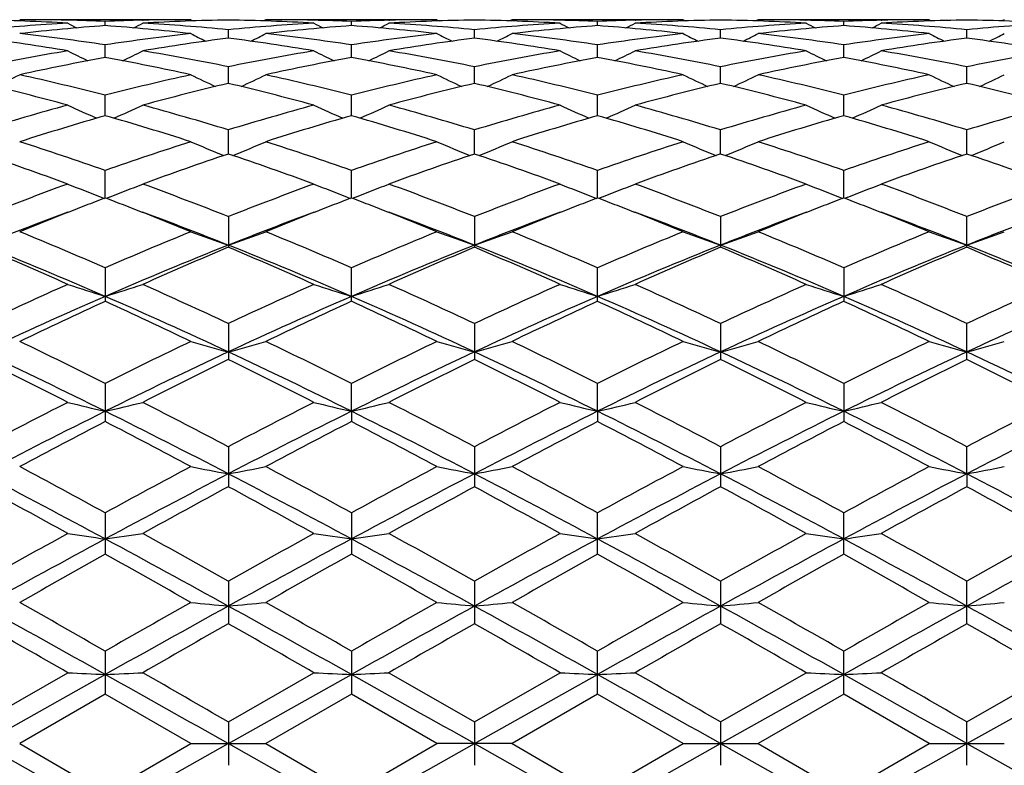
# Model space of a CAD drawing. Units: inches. Extents: x 0 to 22, y 0 to 17.
# Drawn here: x 19.6 to 20.2, y 9.8 to 10.3 of the extents above; entities that cross this region are included whole.
import ezdxf

# ---------------------------------------------------------------- set-up
doc = ezdxf.new("R2010")
doc.units = ezdxf.units.IN
doc.header["$LTSCALE"] = 1.21
doc.header["$MEASUREMENT"] = 0
doc.layers.get('0').update_dxf_attribs({"linetype": 'CONTINUOUS'})

msp = doc.modelspace()

# ---------------------------------------------------------------- linework, layer by layer
at = {"color": 7, "linetype": 'Continuous'}
for p, q in [((19.69149, 10.3032), (19.58577, 10.3032)), ((19.6155, 10.30287), (19.61514, 10.30288)), ((19.63863, 10.29954), (19.63863, 10.30216)), ((19.66177, 10.30287), (19.66213, 10.30288)), ((19.69149, 10.3032), (19.69295, 10.30245)), ((19.73786, 10.3032), (19.73641, 10.30245)), ((19.84359, 10.3032), (19.73786, 10.3032)), ((19.76759, 10.30287), (19.76723, 10.30288)), ((19.79072, 10.29954), (19.79072, 10.30216)), ((19.81385, 10.30287), (19.81422, 10.30288)), ((19.84359, 10.3032), (19.84504, 10.30245)), ((19.88995, 10.3032), (19.8885, 10.30245)), ((19.99567, 10.3032), (19.88995, 10.3032)), ((19.91966, 10.30287), (19.91932, 10.30288)), ((19.94281, 10.29954), (19.94281, 10.30216)), ((19.96595, 10.30287), (19.96631, 10.30288)), ((19.99567, 10.3032), (19.99713, 10.30245)), ((20.04203, 10.3032), (20.04058, 10.30245)), ((20.14776, 10.3032), (20.04203, 10.3032)), ((20.0714, 10.30288), (20.07176, 10.30287)), ((20.0949, 10.29954), (20.0949, 10.30216)), ((20.11804, 10.30287), (20.11839, 10.30288)), ((20.14776, 10.3032), (20.14921, 10.30245)), ((20.19412, 10.3032), (20.19266, 10.30245)), ((19.71468, 10.2918), (19.71468, 10.29703)), ((19.86677, 10.2918), (19.86677, 10.29703)), ((20.01885, 10.2918), (20.01885, 10.29702)), ((20.17094, 10.2918), (20.17094, 10.29702)), ((19.63863, 10.27987), (19.63863, 10.28764)), ((19.79072, 10.27987), (19.79072, 10.28764)), ((19.94281, 10.27987), (19.94281, 10.28764)), ((20.0949, 10.27987), (20.0949, 10.28764)), ((19.71468, 10.26386), (19.71468, 10.2741)), ((19.86677, 10.26386), (19.86677, 10.2741)), ((20.01885, 10.26386), (20.01885, 10.2741)), ((20.17094, 10.26386), (20.17094, 10.2741)), ((19.63863, 10.24392), (19.63863, 10.25653)), ((19.79072, 10.24392), (19.79072, 10.25653)), ((19.94281, 10.24391), (19.94281, 10.25653)), ((20.0949, 10.24391), (20.0949, 10.25653)), ((19.71468, 10.22023), (19.71468, 10.23511)), ((19.86677, 10.22023), (19.86677, 10.23511)), ((20.01885, 10.22024), (20.01885, 10.2351)), ((20.17094, 10.22024), (20.17094, 10.2351)), ((19.63864, 10.19305), (19.63863, 10.21003)), ((19.79072, 10.19305), (19.79072, 10.21003)), ((19.94281, 10.19305), (19.94281, 10.21003)), ((20.0949, 10.19305), (20.0949, 10.21003)), ((19.63602, 10.19364), (19.63811, 10.19285)), ((19.64125, 10.19364), (19.63916, 10.19285)), ((19.78811, 10.19364), (19.79019, 10.19285)), ((19.79334, 10.19364), (19.79125, 10.19285)), ((19.94019, 10.19364), (19.94228, 10.19285)), ((19.94542, 10.19364), (19.94334, 10.19285)), ((20.09228, 10.19364), (20.09437, 10.19285)), ((20.09751, 10.19364), (20.09542, 10.19285)), ((19.71468, 10.18154), (19.71468, 10.16262)), ((19.86677, 10.18154), (19.86677, 10.16262)), ((20.01885, 10.18154), (20.01885, 10.16262)), ((20.17094, 10.16262), (20.17094, 10.18154)), ((19.63863, 10.14992), (19.63863, 10.12923)), ((19.79072, 10.12924), (19.79072, 10.14992)), ((19.94281, 10.12923), (19.94281, 10.14992)), ((20.0949, 10.14992), (20.0949, 10.12923)), ((19.71468, 10.11547), (19.71468, 10.09322)), ((19.86677, 10.11547), (19.86677, 10.09322)), ((20.01885, 10.11547), (20.01885, 10.09322)), ((20.17094, 10.09322), (20.17094, 10.11547)), ((19.63863, 10.07852), (19.63863, 10.05492)), ((19.79072, 10.0613), (19.79072, 10.07852)), ((19.94281, 10.06129), (19.94281, 10.07852)), ((20.0949, 10.07852), (20.0949, 10.05491)), ((19.79072, 10.0613), (19.79072, 10.05492)), ((19.94281, 10.06129), (19.94281, 10.05491)), ((19.71468, 10.03943), (19.71468, 10.0147)), ((19.86677, 10.03943), (19.86677, 10.0147)), ((20.01885, 10.03942), (20.01885, 10.0147)), ((20.17094, 10.02266), (20.17094, 10.03942)), ((20.17094, 10.02266), (20.17094, 10.0147)), ((19.63863, 9.99856), (19.63863, 9.97296)), ((19.79072, 9.99856), (19.79072, 9.97296)), ((19.94281, 9.97295), (19.94281, 9.99857)), ((20.0949, 9.97295), (20.0949, 9.99857)), ((19.71468, 9.95634), (19.71468, 9.93008)), ((19.86677, 9.95634), (19.86677, 9.93008)), ((20.01885, 9.95633), (20.01885, 9.93009)), ((20.17094, 9.93009), (20.17094, 9.95633)), ((19.63863, 9.91313), (19.63863, 9.8865)), ((19.79072, 9.91313), (19.79072, 9.8865)), ((19.94281, 9.8865), (19.94281, 9.91314)), ((20.0949, 9.8865), (20.0949, 9.91314)), ((19.56259, 9.86939), (19.61546, 9.89984)), ((19.56259, 9.856), (19.63864, 9.89869)), ((19.71468, 9.86939), (19.76754, 9.89984)), ((19.71468, 9.856), (19.79072, 9.89869)), ((19.8139, 9.89984), (19.86677, 9.86939)), ((19.86677, 9.86939), (19.91962, 9.89984)), ((19.86677, 9.856), (19.94281, 9.89869)), ((20.01885, 9.86938), (20.07171, 9.89984)), ((20.01885, 9.856), (20.0949, 9.89869)), ((20.17094, 9.86938), (20.22381, 9.89984)), ((20.17094, 9.856), (20.24698, 9.89869)), ((19.63863, 9.8865), (19.58577, 9.856)), ((19.69149, 9.856), (19.63863, 9.8865)), ((19.79072, 9.8865), (19.73786, 9.856)), ((19.84359, 9.856), (19.79072, 9.8865)), ((19.94281, 9.8865), (19.88995, 9.856)), ((19.99567, 9.856), (19.94281, 9.8865)), ((20.0949, 9.8865), (20.04203, 9.856)), ((20.14776, 9.856), (20.0949, 9.8865)), ((19.71468, 9.86939), (19.71468, 9.84262)), ((19.86677, 9.86939), (19.86677, 9.84262)), ((20.01885, 9.86938), (20.01885, 9.84262)), ((20.17094, 9.84262), (20.17094, 9.86938)), ((19.56259, 9.856), (19.63864, 9.81332)), ((19.58577, 9.856), (19.63863, 9.82551)), ((19.63863, 9.82551), (19.69149, 9.856)), ((19.69149, 9.856), (19.73786, 9.856)), ((19.71468, 9.856), (19.79072, 9.81332)), ((19.73786, 9.856), (19.79072, 9.8255)), ((19.79072, 9.8255), (19.84359, 9.856)), ((19.88995, 9.856), (19.84359, 9.856)), ((19.86677, 9.856), (19.94281, 9.81332)), ((19.88995, 9.856), (19.94281, 9.82551)), ((19.94281, 9.82551), (19.99567, 9.856)), ((19.99567, 9.856), (20.04203, 9.856)), ((20.01885, 9.856), (20.0949, 9.81332)), ((20.04203, 9.856), (20.0949, 9.82551)), ((20.0949, 9.82551), (20.14776, 9.856)), ((20.14776, 9.856), (20.19412, 9.856)), ((20.17094, 9.856), (20.24698, 9.81332))]:
    msp.add_line(p, q, dxfattribs=at)
for centre, radius, start, end in [((19.53932, 8.95656), 1.34665, 86.75873, 89.00973), ((19.69288, 8.93492), 1.36832, 93.24372, 95.46396), ((19.58576, 8.96103), 1.34218, 88.74603, 89.99974), ((19.73973, 8.92928), 1.37398, 94.21955, 96.43369), ((20.11861, 11.27371), 1.0951, 242.64787, 242.98172), ((19.58567, 8.95691), 1.3463, 87.74525, 88.73017), ((19.69158, 8.95765), 1.34556, 91.26958, 92.25525), ((19.53746, 8.92852), 1.37475, 83.5666, 85.77933), ((19.15939, 11.27241), 1.09361, 297.0153, 297.34969), ((19.73796, 8.9564), 1.3468, 90.99061, 93.24118), ((19.58446, 8.93594), 1.3673, 84.53514, 86.75686), ((19.6915, 8.96122), 1.34198, 90.00017, 91.25408), ((19.69139, 8.95635), 1.34686, 86.75888, 89.00941), ((19.84489, 8.9359), 1.36734, 93.24307, 95.46477), ((19.73786, 8.9612), 1.342, 88.74592, 89.99982), ((19.89189, 8.9286), 1.37466, 94.22052, 96.43343), ((20.26999, 11.27247), 1.09366, 242.65065, 242.98501), ((19.73777, 8.95755), 1.34565, 87.74478, 88.73037), ((19.84369, 8.95686), 1.34634, 91.26985, 92.25476), ((19.68964, 8.92939), 1.37387, 83.5662, 85.78052), ((19.31064, 11.27395), 1.09535, 297.01756, 297.35133), ((19.89004, 8.9564), 1.3468, 90.99028, 93.24108), ((19.73647, 8.93477), 1.36847, 84.53642, 86.75647), ((19.84359, 8.96105), 1.34216, 90.00027, 91.25398), ((19.84348, 8.95679), 1.34641, 86.75833, 89.0092), ((19.99695, 8.93649), 1.36675, 93.24356, 95.46583), ((19.88995, 8.96084), 1.34236, 88.74633, 89.99988), ((20.04408, 8.92742), 1.37585, 94.22119, 96.43197), ((20.42153, 11.27133), 1.09241, 242.64828, 242.98318), ((19.88988, 8.95787), 1.34533, 87.7452, 88.73145), ((19.99576, 8.95708), 1.34613, 91.26878, 92.2542), ((19.84114, 8.92285), 1.38044, 83.57243, 85.77626), ((19.46369, 11.27193), 1.09313, 297.0211, 297.35566), ((20.04211, 8.95739), 1.34581, 90.99023, 93.24225), ((19.88892, 8.93996), 1.36327, 84.53071, 86.75881), ((19.99568, 8.96033), 1.34287, 90.00022, 91.2534), ((19.99552, 8.95516), 1.34805, 86.75967, 89.00809), ((20.14911, 8.93563), 1.36761, 93.24442, 95.46557), ((20.04203, 8.96082), 1.34238, 88.74626, 89.99994), ((20.19612, 8.92771), 1.37556, 94.22005, 96.43173), ((20.57394, 11.27185), 1.09302, 242.64591, 242.98047), ((20.04197, 8.95793), 1.34527, 87.74522, 88.73116), ((20.14784, 8.95761), 1.34559, 91.26898, 92.25479), ((19.99317, 8.92241), 1.38089, 83.57228, 85.77531), ((19.61602, 11.2716), 1.09272, 297.01774, 297.35244), ((20.19421, 8.95692), 1.34629, 90.99046, 93.24178), ((20.04104, 8.94029), 1.36294, 84.53077, 86.75951), ((20.14776, 8.96069), 1.34252, 90.00015, 91.25369), ((20.14768, 8.9569), 1.3463, 86.75836, 89.00992), ((20.30125, 8.93486), 1.36838, 93.24427, 95.4644), ((19.42664, 8.88395), 1.41961, 81.41163, 83.56382), ((19.85039, 8.88588), 1.41767, 96.43538, 98.59034), ((20.19123, 11.27481), 1.10024, 242.98612, 243.52782), ((19.23806, 11.27493), 1.10038, 296.47239, 297.01401), ((19.57894, 8.88567), 1.41788, 81.40985, 83.56454), ((20.00274, 8.8838), 1.41976, 96.43635, 98.58832), ((20.34387, 11.27581), 1.10137, 242.98443, 243.52547), ((19.39036, 11.27469), 1.10007, 296.46828, 297.01021), ((19.73214, 8.89389), 1.40958, 81.40472, 83.57189), ((20.15459, 8.88521), 1.41833, 96.43332, 98.58748), ((20.49644, 11.277), 1.10266, 242.99008, 243.53048), ((19.54144, 11.27662), 1.10224, 296.46994, 297.01052), ((19.88404, 8.8924), 1.41109, 81.40642, 83.57168), ((20.30656, 8.88632), 1.41721, 96.43349, 98.58927), ((20.64768, 11.27535), 1.1008, 242.99, 243.53139), ((19.69351, 11.27654), 1.10217, 296.47282, 297.01337), ((19.3788, 8.87322), 1.43044, 80.47704, 82.61798), ((19.89869, 8.87181), 1.43187, 97.38358, 99.52223), ((19.53066, 8.87173), 1.43194, 80.47798, 82.61654), ((20.05057, 8.87306), 1.4306, 97.38168, 99.52242), ((19.68148, 8.86349), 1.44028, 80.48286, 82.60867), ((20.20254, 8.87431), 1.42935, 97.38367, 99.5259), ((19.83381, 8.86514), 1.43861, 80.48141, 82.60997), ((20.35486, 8.87263), 1.43104, 97.38429, 99.52406), ((19.98602, 8.86573), 1.43801, 80.48201, 82.61166), ((19.86352, 8.80555), 1.49906, 99.52485, 101.58035), ((20.11157, 11.28135), 1.11397, 243.55386, 244.2665), ((19.16635, 11.28014), 1.1126, 295.73007, 296.44374), ((19.4142, 8.80798), 1.4966, 78.41759, 80.47632), ((20.01516, 8.80796), 1.49662, 99.52347, 101.58221), ((20.26302, 11.2802), 1.11266, 243.55659, 244.27021), ((19.31768, 11.28159), 1.11424, 295.73288, 296.44535), ((19.56768, 8.81536), 1.48909, 78.41336, 80.48268), ((20.16714, 8.80875), 1.49582, 99.52495, 101.58443), ((20.41455, 11.27898), 1.11132, 243.55427, 244.26906), ((19.4707, 11.27954), 1.11199, 295.73542, 296.44958), ((19.72005, 8.81735), 1.48707, 78.40839, 80.48014), ((20.31968, 8.80642), 1.49819, 99.52691, 101.5834), ((20.56693, 11.27947), 1.11189, 243.55195, 244.2661), ((19.62301, 11.27924), 1.11162, 295.73202, 296.44643), ((19.87242, 8.81876), 1.48564, 78.40819, 80.48202), ((20.47199, 8.80502), 1.49961, 99.52626, 101.58101), ((19.91268, 8.79131), 1.51358, 100.4313, 102.47318), ((19.36409, 8.78895), 1.51599, 77.52764, 79.56613), ((20.06521, 8.78921), 1.51572, 100.43356, 102.47244), ((19.51433, 8.77973), 1.52539, 77.53466, 79.56074), ((20.21781, 8.78658), 1.5184, 100.43435, 102.46944), ((19.66589, 8.77679), 1.52838, 77.53898, 79.56111), ((20.3696, 8.78783), 1.51712, 100.43196, 102.46916), ((19.81764, 8.7753), 1.5299, 77.53876, 79.55881), ((19.0961, 11.28873), 1.13106, 294.79799, 295.65377), ((19.23736, 8.69432), 1.61292, 75.59426, 77.5251), ((20.03902, 8.69814), 1.609, 102.47364, 104.40904), ((20.18064, 11.2877), 1.12991, 244.34753, 245.20436), ((19.24865, 11.28783), 1.13005, 294.79588, 295.65259), ((19.3938, 8.71265), 1.59408, 75.58199, 77.53554), ((20.19207, 8.694), 1.61325, 102.47518, 104.40564), ((20.33325, 11.2887), 1.13103, 244.3459, 245.20175), ((19.40092, 11.28763), 1.12979, 294.79181, 295.64892), ((19.54643, 8.71469), 1.59197, 75.58254, 77.53848), ((20.34321, 8.69759), 1.60954, 102.46978, 104.40469), ((20.48589, 11.29009), 1.13252, 244.35136, 245.20601), ((19.552, 11.28968), 1.13207, 294.79424, 295.64922), ((19.69784, 8.71172), 1.59502, 75.5856, 77.53817), ((20.49487, 8.69958), 1.60751, 102.47023, 104.40752), ((20.63713, 11.28833), 1.13057, 244.35127, 245.20754), ((19.70413, 11.28946), 1.13186, 294.79691, 295.65198), ((19.18611, 8.67427), 1.63356, 74.7618, 76.67528), ((20.09198, 8.67114), 1.6368, 103.32734, 105.23689), ((19.33343, 8.65562), 1.6528, 74.77261, 76.6637), ((20.24328, 8.67409), 1.63374, 103.32405, 105.23736), ((19.48528, 8.655), 1.65346, 74.77069, 76.66071), ((20.39508, 8.67573), 1.63208, 103.32786, 105.24279), ((19.6382, 8.65826), 1.6501, 74.76839, 76.6625), ((20.54799, 8.67239), 1.63553, 103.32882, 105.23978), ((19.79074, 8.65982), 1.64849, 74.76929, 76.66544), ((20.07852, 8.55066), 1.76169, 105.23929, 107.02926), ((20.09824, 11.30356), 1.15855, 245.37302, 246.34211), ((19.17962, 11.30242), 1.15726, 293.65433, 294.62468), ((19.2053, 8.57338), 1.73805, 72.95796, 74.77215), ((20.2293, 8.5552), 1.75696, 105.2373, 107.03199), ((20.24977, 11.30249), 1.15734, 245.37563, 246.3459), ((19.33102, 11.30381), 1.15881, 293.65735, 294.62623), ((19.35584, 8.56784), 1.74379, 72.96244, 74.77082), ((20.38115, 8.55631), 1.75583, 105.23962, 107.03516), ((20.40128, 11.30115), 1.15588, 245.37342, 246.34534), ((19.48402, 11.30165), 1.15647, 293.65906, 294.63025), ((19.50865, 8.57093), 1.74063, 72.95548, 74.76685), ((20.53457, 8.55178), 1.76055, 105.24249, 107.03346), ((20.55363, 11.30161), 1.15641, 245.37121, 246.34234), ((19.63629, 11.30139), 1.15616, 293.6558, 294.62725), ((19.66164, 8.57392), 1.73751, 72.95504, 74.76972), ((20.68727, 8.54943), 1.76298, 105.24142, 107.03008), ((20.1322, 8.52619), 1.78722, 106.03129, 107.80274), ((19.13718, 8.50041), 1.81418, 72.20923, 73.95423), ((20.28561, 8.52196), 1.79166, 106.03463, 107.80161), ((19.29104, 8.5061), 1.80822, 72.20745, 73.95834), ((20.43911, 8.51714), 1.79668, 106.03549, 107.79733), ((19.44172, 8.50108), 1.81344, 72.21344, 73.95929), ((20.59031, 8.51984), 1.79384, 106.03207, 107.79703), ((19.59281, 8.49801), 1.81667, 72.21317, 73.95586), ((18.99473, 8.38611), 1.93424, 70.55507, 72.20753), ((20.28872, 8.36793), 1.95344, 107.80202, 109.43812), ((20.16498, 11.32335), 1.19346, 246.62604, 247.68506), ((19.26432, 11.32348), 1.19359, 292.31519, 293.37407), ((19.14881, 8.39216), 1.92787, 70.55117, 72.20899), ((20.44329, 8.36044), 1.96133, 107.804, 109.43363), ((20.31754, 11.32438), 1.19459, 246.62452, 247.68239), ((19.41656, 11.32333), 1.19341, 292.31137, 293.37064), ((19.30236, 8.39627), 1.92351, 70.55161, 72.21302), ((20.59283, 8.36756), 1.95377, 107.79671, 109.43263), ((20.47025, 11.32607), 1.19638, 246.62964, 247.68578), ((19.56765, 11.3256), 1.19587, 292.31432, 293.3709), ((19.45271, 8.39092), 1.92914, 70.55576, 72.21262), ((20.74384, 8.37097), 1.9502, 107.79739, 109.43627), ((20.62149, 11.32411), 1.19425, 246.62955, 247.68775), ((19.71985, 11.32518), 1.19545, 292.3166, 293.37351), ((18.92075, 8.30551), 2.01944, 69.87849, 71.46806), ((20.3504, 8.32307), 2.00084, 108.52545, 110.12968), ((19.07004, 8.2976), 2.02783, 69.88133, 71.46424), ((20.50039, 8.32883), 1.99472, 108.52107, 110.13038), ((19.22147, 8.29607), 2.02949, 69.8789, 71.46026), ((20.6519, 8.33114), 1.99235, 108.52635, 110.13731), ((19.37562, 8.30201), 2.0232, 69.87594, 71.46242), ((20.80608, 8.32504), 1.99879, 108.52756, 110.13339), ((19.52891, 8.30517), 2.01982, 69.87707, 71.46634), ((20.37648, 8.12568), 2.21111, 110.13183, 111.59793), ((20.08032, 11.35868), 1.24688, 248.11037, 249.12509), ((19.19748, 11.35749), 1.24559, 290.87162, 291.88751), ((18.91518, 8.16352), 2.17063, 68.3876, 69.88094), ((20.52543, 8.13397), 2.20225, 110.12939, 111.60132), ((20.23191, 11.35758), 1.24568, 248.11277, 249.12858), ((19.34894, 11.35895), 1.24716, 290.87446, 291.88894), ((19.0635, 8.15344), 2.18138, 68.39318, 69.87928), ((20.67702, 8.13562), 2.20053, 110.13236, 111.6052), ((20.38342, 11.35607), 1.24407, 248.11074, 249.12835), ((19.50191, 11.35658), 1.24464, 290.87566, 291.89261), ((19.21722, 8.15843), 2.17614, 68.38474, 69.87421), ((20.83233, 8.12724), 2.2095, 110.13592, 111.60298), ((20.53576, 11.35654), 1.24459, 248.10872, 249.12559), ((19.65416, 11.35633), 1.24435, 290.87273, 291.88987), ((19.37155, 8.16416), 2.16999, 68.38411, 69.87785), ((20.98584, 8.12322), 2.21376, 110.13452, 111.59887), ((20.41579, 8.1448), 2.19074, 110.77792, 111.12158), ((18.8573, 8.13431), 2.20202, 68.87586, 69.21725), ((20.56877, 8.14285), 2.19287, 110.78159, 111.12447), ((19.01152, 8.13945), 2.19646, 68.87896, 69.22174), ((20.72471, 8.13279), 2.20364, 110.78262, 111.12381), ((19.15879, 8.12673), 2.21005, 68.88101, 69.22189), ((20.87611, 8.1342), 2.20208, 110.77875, 111.12072), ((19.31048, 8.12605), 2.21083, 68.87818, 69.21853), ((20.42396, 7.99829), 2.33067, 110.29422, 111.68979), ((20.44841, 8.06063), 2.281, 111.12417, 112.22137), ((18.81393, 8.02318), 2.32131, 67.78738, 68.86592), ((18.86345, 8.02468), 2.3024, 68.30217, 69.71522), ((20.57872, 7.99126), 2.33819, 110.29566, 111.68705), ((20.60432, 8.0511), 2.29127, 111.12697, 112.2196), ((18.97039, 8.0341), 2.30956, 67.78522, 68.86885), ((19.0191, 8.03402), 2.29241, 68.29835, 69.71725), ((20.73182, 7.98823), 2.34138, 110.29323, 111.68249), ((20.75947, 8.04309), 2.29983, 111.12619, 112.21463), ((19.12006, 8.02742), 2.31665, 67.79216, 68.87225), ((19.1707, 8.03219), 2.29428, 68.30416, 69.72134), ((20.87952, 7.99967), 2.32913, 110.28993, 111.68609), ((20.90867, 8.05015), 2.29221, 111.12295, 112.21473), ((19.26919, 8.02022), 2.32443, 67.79199, 68.86883), ((19.31967, 8.02415), 2.30291, 68.3061, 69.71839), ((21.03121, 8.00095), 2.3278, 110.29169, 111.68882), ((18.63962, 7.8557), 2.50229, 66.46936, 67.78313), ((20.64982, 7.82703), 2.53344, 112.22661, 113.52414), ((20.14618, 11.40932), 1.31801, 249.81939, 250.88953), ((19.28312, 11.40945), 1.31815, 289.1107, 290.18071), ((18.79637, 7.86692), 2.49014, 66.46475, 67.78486), ((20.80769, 7.81316), 2.54847, 112.2289, 113.51888), ((20.29872, 11.41043), 1.31921, 249.81803, 250.8871), ((19.43533, 11.40934), 1.31801, 289.10734, 290.17765), ((18.95197, 7.87493), 2.4814, 66.46507, 67.78969), ((20.95371, 7.827), 2.53336, 112.22023, 113.51787), ((20.45144, 11.41248), 1.32135, 249.8226, 250.88974), ((19.58645, 11.41193), 1.32077, 289.11029, 290.17788), ((19.10001, 7.86512), 2.49201, 66.47002, 67.78923), ((21.10334, 7.83309), 2.52679, 112.22108, 113.52207), ((20.60271, 11.41024), 1.31896, 249.82252, 250.89174), ((19.73869, 11.41134), 1.32016, 289.11214, 290.18022), ((18.61261, 7.77538), 2.57055, 66.47513, 68.31126), ((18.53768, 7.7254), 2.64394, 65.94341, 67.19206), ((20.69267, 7.70812), 2.6434, 111.71417, 113.49965), ((20.72791, 7.75245), 2.61449, 112.80192, 114.06455), ((18.7607, 7.76575), 2.58097, 66.47909, 68.30777), ((18.68326, 7.71046), 2.66024, 65.94671, 67.18765), ((20.83982, 7.71987), 2.63066, 111.70874, 113.50294), ((20.87505, 7.76362), 2.60228, 112.79675, 114.06542), ((18.91165, 7.7633), 2.58367, 66.47758, 68.30437), ((18.83372, 7.70715), 2.66393, 65.94391, 67.18294), ((20.99579, 7.71113), 2.64022, 111.71701, 113.50471), ((21.02596, 7.76717), 2.59855, 112.80311, 114.07342), ((19.0674, 7.77221), 2.57404, 66.47326, 68.30692), ((18.99061, 7.71828), 2.6518, 65.94049, 67.18535), ((21.15011, 7.70558), 2.6462, 111.71753, 113.50118), ((21.1829, 7.75579), 2.61091, 112.80451, 114.06883), ((19.22139, 7.77654), 2.56931, 66.47355, 68.31058), ((19.14557, 7.72455), 2.64491, 65.94178, 67.18998), ((20.82945, 7.42154), 2.97694, 114.0666, 115.18593), ((20.0611, 11.49125), 1.42312, 251.75117, 252.73097), ((19.21665, 11.48996), 1.42175, 287.26613, 288.247), ((18.47797, 7.48742), 2.90449, 64.79917, 65.94634), ((20.97424, 7.43753), 2.95937, 114.06386, 115.18977), ((20.21274, 11.49007), 1.42186, 251.75324, 252.73403), ((19.36817, 11.49156), 1.42344, 287.26866, 288.24825), ((18.62131, 7.46809), 2.92571, 64.80552, 65.94446), ((21.12528, 7.44028), 2.95644, 114.06728, 115.19414), ((20.36427, 11.48826), 1.41997, 251.7515, 252.73401), ((19.52109, 11.4888), 1.42056, 287.26945, 288.25139), ((18.77702, 7.47691), 2.91618, 64.79608, 65.9386), ((21.28488, 7.42399), 2.97437, 114.07132, 115.19154), ((20.51658, 11.48877), 1.42052, 251.74975, 252.73159), ((19.67332, 11.48855), 1.42028, 287.26695, 288.24903), ((18.9344, 7.48824), 2.90368, 64.79532, 65.94278), ((21.44021, 7.41654), 2.9825, 114.06968, 115.18693), ((20.87234, 7.29803), 3.09111, 113.52274, 115.06929), ((20.90528, 7.35831), 3.0467, 114.56613, 115.66409), ((18.33544, 7.28057), 3.1326, 64.34927, 65.41705), ((18.43649, 7.36805), 3.01432, 64.91026, 66.49619), ((21.02882, 7.28838), 3.10172, 113.52599, 115.06724), ((21.06496, 7.34232), 3.0644, 114.57086, 115.66243), ((18.59387, 7.37966), 3.00156, 64.9077, 66.50043), ((18.49752, 7.30167), 3.10926, 64.34682, 65.4227), ((21.18399, 7.28129), 3.10945, 113.52597, 115.06334), ((21.22483, 7.3254), 3.08303, 114.57171, 115.65656), ((18.74188, 7.37025), 3.01182, 64.91338, 66.50058), ((18.64214, 7.2851), 3.12743, 64.35489, 65.42449), ((21.33029, 7.29399), 3.0955, 113.52165, 115.06596), ((21.37172, 7.33616), 3.07108, 114.56699, 115.65626), ((18.89063, 7.363), 3.01979, 64.91431, 66.49734), ((18.78843, 7.27309), 3.14076, 64.35456, 65.41961), ((21.481, 7.29721), 3.09199, 113.52203, 115.06813), ((18.06966, 6.94756), 3.50208, 63.38387, 64.34724), ((21.23186, 6.89836), 3.55693, 115.662, 116.61046), ((20.12676, 11.61177), 1.5689, 253.89273, 254.77207), ((19.30254, 11.61194), 1.56908, 285.22812, 286.10735), ((18.23287, 6.97044), 3.47664, 63.37878, 64.34916), ((21.39777, 6.86996), 3.58852, 115.6645, 116.60468), ((20.27928, 11.61312), 1.57031, 253.89161, 254.77008), ((19.45474, 11.61183), 1.56895, 285.22537, 286.10483), ((18.39338, 6.98721), 3.45788, 63.379, 64.35453), ((21.53516, 6.89919), 3.5558, 115.6549, 116.6037), ((20.43198, 11.61563), 1.5729, 253.89537, 254.77224), ((19.6059, 11.61497), 1.57222, 285.22779, 286.10502), ((18.53592, 6.96742), 3.47985, 63.38449, 64.35403), ((21.68147, 6.91134), 3.54235, 115.65587, 116.60826), ((20.58328, 11.6129), 1.57006, 253.8953, 254.77389), ((19.75814, 11.61424), 1.57147, 285.2293, 286.10695), ((18.03772, 6.83735), 3.59955, 63.59242, 64.93617), ((17.90834, 6.71487), 3.76162, 63.01056, 63.91066), ((21.29724, 6.7177), 3.73238, 115.08799, 116.38389), ((21.3461, 6.76074), 3.71039, 116.08421, 116.99668), ((18.18325, 6.82373), 3.61466, 63.59533, 64.93345), ((18.04461, 6.68331), 3.79692, 63.01416, 63.90585), ((21.4412, 6.73439), 3.71381, 115.08361, 116.38603), ((21.48613, 6.78454), 3.68371, 116.07852, 116.99767), ((18.33416, 6.82155), 3.61714, 63.59397, 64.93118), ((18.1926, 6.67573), 3.80553, 63.01112, 63.90067), ((21.59939, 6.72232), 3.72734, 115.08991, 116.3876), ((21.63563, 6.79087), 3.67689, 116.08562, 117.00637), ((18.49181, 6.83318), 3.60425, 63.59094, 64.93295), ((18.35635, 6.69914), 3.77938, 63.00739, 63.90321), ((21.75497, 6.71491), 3.73553, 115.09021, 116.38506), ((21.79939, 6.76724), 3.70324, 116.08713, 117.00135), ((18.64707, 6.83954), 3.59715, 63.59113, 64.93579), ((18.51549, 6.71278), 3.76402, 63.00878, 63.90832), ((21.62379, 6.12503), 4.42392, 116.9988, 117.76991), ((20.04277, 11.81091), 1.79568, 256.23338, 256.99354), ((19.23494, 11.80929), 1.794, 283.00422, 283.76519), ((17.72303, 6.25948), 4.27255, 62.2154, 63.01378), ((21.75729, 6.16101), 4.38342, 116.99585, 117.77405), ((20.19444, 11.80942), 1.79413, 256.23499, 256.99591), ((19.38649, 11.81134), 1.79612, 283.00618, 283.76616), ((17.85304, 6.21647), 4.32089, 62.22224, 63.01175), ((21.9069, 6.16649), 4.37742, 116.99958, 117.77873), ((20.34599, 11.80708), 1.79174, 256.23364, 256.9959), ((19.53939, 11.80775), 1.79245, 283.00678, 283.7686), ((18.01404, 6.23499), 4.30035, 62.21219, 63.00538), ((22.07813, 6.12966), 4.41892, 117.00392, 117.77586), ((20.49828, 11.80772), 1.79241, 256.23228, 256.99403), ((19.69161, 11.80746), 1.79213, 283.00485, 283.76677), ((18.17957, 6.26065), 4.27138, 62.21132, 63.00991), ((22.23839, 6.11333), 4.43718, 117.00212, 117.77094), ((21.69645, 5.91686), 4.6272, 116.40558, 117.46176), ((17.65563, 6.06423), 4.46194, 62.51798, 63.61327), ((21.85535, 5.90354), 4.64216, 116.40778, 117.46055), ((17.81596, 6.08029), 4.44388, 62.51669, 63.61647), ((22.01367, 5.89106), 4.65611, 116.40806, 117.45766), ((17.96128, 6.06669), 4.45908, 62.52029, 63.61626), ((22.15574, 5.91065), 4.63411, 116.40496, 117.45954), ((18.1078, 6.05585), 4.47126, 62.52101, 63.61401), ((22.30591, 5.91457), 4.62974, 116.40524, 117.46084), ((21.73402, 6.00312), 4.56155, 117.34575, 118.09585), ((17.45569, 5.83684), 4.74947, 61.91716, 62.63753), ((21.90583, 5.96587), 4.60369, 117.35084, 118.09404), ((17.63401, 5.88644), 4.69336, 61.91454, 62.64357), ((22.07811, 5.92699), 4.6475, 117.35166, 118.08776), ((17.76679, 5.84874), 4.73571, 61.92314, 62.64563), ((22.21652, 5.95254), 4.61852, 117.34662, 118.08746), ((17.90353, 5.82005), 4.76824, 61.9228, 62.64035), ((16.95807, 5.10279), 5.58157, 61.29816, 61.91502), ((22.37811, 4.9942), 5.70512, 118.09357, 118.69703), ((20.1103, 12.13269), 2.1468, 258.7503, 259.38049), ((19.319, 12.13296), 2.14707, 280.61965, 281.24976), ((17.14161, 5.1613), 5.51515, 61.29278, 61.91704), ((22.57, 4.92019), 5.78915, 118.096188, 118.690936), ((20.2628, 12.13456), 2.14871, 258.74949, 259.37907), ((19.47119, 12.13283), 2.14693, 280.61768, 281.24795), ((17.31753, 5.20482), 5.46554, 61.2929, 61.92275), ((22.67938, 4.99804), 5.70036, 118.08601, 118.69), ((20.41549, 12.13809), 2.15229, 258.75219, 259.38061), ((19.62239, 12.1372), 2.15139, 280.61941, 281.24809), ((17.4429, 5.15486), 5.52219, 61.29874, 61.92224), ((22.8151, 5.02894), 5.6654, 118.08706, 118.69477), ((20.56682, 12.1343), 2.14843, 258.75215, 259.38179), ((19.77463, 12.13616), 2.15034, 280.62049, 281.24947), ((16.90314, 4.90476), 5.76764, 61.687253, 62.541924), ((22.52129, 4.62673), 6.0822, 117.480546, 118.290999), ((17.04315, 4.88195), 5.79344, 61.689123, 62.539979), ((22.65827, 4.65502), 6.05013, 117.477245, 118.292022), ((17.19518, 4.8821), 5.79333, 61.687925, 62.538797), ((22.82096, 4.63563), 6.07223, 117.481564, 118.293366), ((17.356, 4.89868), 5.7746, 61.686167, 62.53981), ((22.97883, 4.62453), 6.08474, 117.481657, 118.291788), ((17.51423, 4.91005), 5.76168, 61.68627, 62.541831), ((16.61612, 4.55817), 6.20124, 61.074803, 61.631395), ((22.60466, 4.66182), 6.0832, 118.364328, 118.931682), ((16.7204, 4.4708), 6.30083, 61.078587, 61.626354), ((22.72078, 4.72711), 6.00866, 118.358309, 118.932747), ((16.85975, 4.44849), 6.32652, 61.07541, 61.620875), ((22.86571, 4.74206), 5.99211, 118.365898, 118.941857), ((17.04718, 4.51333), 6.25267, 61.071492, 61.623474), ((23.0523, 4.6785), 6.06443, 118.36747, 118.936573), ((17.22075, 4.55185), 6.20857, 61.072944, 61.628886), ((23.51833, 2.92568), 8.06709, 118.933956, 119.363886), ((20.02874, 12.72513), 2.77032, 261.42039, 261.90484), ((19.24895, 12.72267), 2.76781, 278.09373, 278.5787), ((15.98684, 3.33461), 7.59895, 60.621779, 61.078166), ((23.60411, 3.04474), 7.93081, 118.9309, 119.368196), ((20.18043, 12.72281), 2.76796, 261.42142, 261.90635), ((19.40052, 12.72586), 2.77105, 278.09498, 278.57932), ((16.06248, 3.19685), 7.7565, 60.628905, 61.076056), ((23.74779, 3.06105), 7.91248, 118.9348, 119.373048), ((20.33199, 12.71914), 2.76425, 261.42055, 261.90634), ((19.55339, 12.72022), 2.76535, 278.09537, 278.58087), ((16.24496, 3.25369), 7.69205, 60.618531, 61.06938), ((23.96817, 2.93883), 8.05248, 118.939324, 119.370011), ((20.48428, 12.72012), 2.76525, 261.41969, 261.90515), ((19.7056, 12.71978), 2.76491, 278.09414, 278.5797), ((16.44373, 3.33684), 7.59669, 60.617596, 61.074113), ((24.14942, 2.88555), 8.11321, 118.937427, 119.36492), ((23.74075, 2.36758), 8.64946, 118.311371, 118.885102), ((15.79831, 2.84797), 8.10238, 61.094897, 61.707357), ((23.90422, 2.34683), 8.67313, 118.312545, 118.884706), ((15.96448, 2.87349), 8.07323, 61.094818, 61.709511), ((24.07398, 2.3142), 8.71023, 118.313096, 118.88281), ((16.10349, 2.84936), 8.10068, 61.096395, 61.708979), ((24.20382, 2.35489), 8.66386, 118.311209, 118.883976), ((16.2441, 2.82842), 8.12455, 61.096912, 61.707701), ((24.35407, 2.35836), 8.65994, 118.311385, 118.88442), ((23.76981, 2.56022), 8.48618, 119.131286, 119.540707), ((15.18977, 1.99557), 9.13407, 60.471901, 60.852258), ((23.9963, 2.42837), 8.63758, 119.136589, 119.538816), ((15.44497, 2.17847), 8.9241, 60.469186, 60.858518), ((24.22534, 2.29055), 8.79542, 119.137353, 119.532314), ((15.52213, 2.04334), 9.07861, 60.478076, 60.860767), ((24.32467, 2.38356), 8.68849, 119.132131, 119.532019), ((15.61297, 1.9353), 9.2028, 60.47773, 60.855254), ((13.14034, -1.70096), 13.29585, 60.741818, 61.116749), ((13.41388, -0.95207), 12.52198, 60.191289, 60.46967), ((26.15056, -1.45527), 13.10137, 119.538434, 119.804488), ((26.93299, -3.13268), 14.93399, 118.904282, 119.23808), ((20.0993, 13.96496), 4.04233, 264.20995, 264.54015), ((19.32999, 13.9656), 4.04298, 275.45993, 275.79007), ((13.2575, -1.76371), 13.36767, 60.742666, 61.115579), ((13.73084, -0.66192), 12.18827, 60.18576, 60.471751), ((26.52816, -1.85193), 13.55765, 119.541115, 119.798232), ((27.03872, -3.04989), 14.83911, 118.902081, 119.238025), ((20.25178, 13.96849), 4.04589, 264.20953, 264.5394), ((19.48217, 13.9654), 4.04277, 275.4589, 275.78912), ((13.42475, -1.73617), 13.33623, 60.74166, 61.11545), ((14.00534, -0.44831), 11.94208, 60.18579, 60.477641), ((26.4372, -1.42792), 13.06892, 119.53064, 119.797361), ((27.21815, -3.09816), 14.89459, 118.904436, 119.239121), ((20.40446, 13.97528), 4.0527, 264.21095, 264.54021), ((19.6334, 13.97373), 4.05114, 275.45981, 275.78919), ((13.59057, -1.71141), 13.30792, 60.741135, 61.115725), ((14.02112, -0.68877), 12.21848, 60.191817, 60.477113), ((26.49979, -1.26944), 12.88692, 119.531737, 119.802222), ((27.38126, -3.11818), 14.91744, 118.904324, 119.238497), ((20.55581, 13.96805), 4.04544, 264.21092, 264.54083), ((19.78563, 13.97172), 4.04913, 275.46037, 275.78992), ((13.76317, -1.6748), 13.26595, 60.741148, 61.116926), ((11.72473, -3.83076), 15.83644, 60.114797, 60.33516), ((27.21929, -3.24768), 15.16485, 119.661095, 119.891202), ((11.54142, -4.41662), 16.51151, 60.118668, 60.33001), ((27.14004, -2.84468), 14.70017, 119.654911, 119.892309), ((11.59986, -4.57769), 16.69782, 60.115428, 60.324383), ((27.24932, -2.76543), 14.61013, 119.662774, 119.90161), ((12.00471, -4.13558), 16.18856, 60.111423, 60.326981), ((27.62055, -3.14935), 15.05219, 119.66437, 119.896196), ((12.30685, -3.87535), 15.88817, 60.112901, 60.332549), ((20.02113, 17.86319), 7.97368, 267.08371, 267.250451), ((19.25651, 17.85685), 7.96733, 272.749068, 272.915966), ((1.96164, -21.68056), 36.19013, 60.62332, 60.761381), ((5.31583, -15.06694), 28.79491, 59.996813, 60.1182), ((20.17283, 17.8565), 7.96698, 267.084065, 267.250968), ((19.40809, 17.86608), 7.97657, 272.749497, 272.916179), ((2.11753, -21.67521), 36.1836, 60.6244, 60.76249), ((20.3244, 17.84582), 7.95629, 267.083767, 267.250967), ((19.56095, 17.84964), 7.96012, 272.749629, 272.916716), ((2.21471, -21.77223), 36.29508, 60.624001, 60.761663), ((4.9039, -16.30372), 30.22405, 59.993593, 60.109237), ((20.47668, 17.84862), 7.95909, 267.083469, 267.250558), ((19.71315, 17.84844), 7.95891, 272.749206, 272.916312), ((2.28415, -21.91945), 36.46391, 60.624316, 60.761341), ((5.77735, -15.05363), 28.78076, 59.992616, 60.114062), ((1.96164, 41.39257), 36.19013, 299.238619, 299.37668), ((2.11753, 41.38722), 36.1836, 299.23751, 299.3756), ((2.21471, 41.48424), 36.29508, 299.238337, 299.375999), ((2.28415, 41.63146), 36.46391, 299.238659, 299.375684)]:
    msp.add_arc(centre, radius, start, end, dxfattribs=at)

doc.saveas('drawing.dxf')
